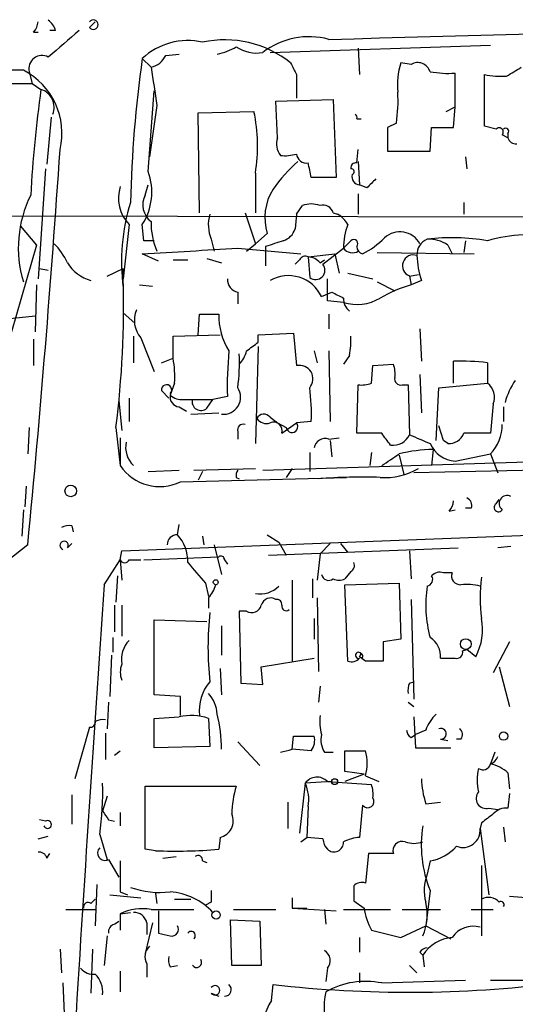
# Model space of a CAD drawing. Extents: x 7 to 877, y 19 to 884.
# Drawn here: x 163 to 192, y 419 to 476 of the extents above; entities that cross this region are included whole.
import ezdxf

# ---------------------------------------------------------------- set-up
doc = ezdxf.new("R2010")
doc.units = 0
doc.header["$MEASUREMENT"] = 0
doc.layers.add('MAIN', color=5, linetype='CONTINUOUS')

msp = doc.modelspace()

# ---------------------------------------------------------------- linework, layer by layer
at = {"layer": 'MAIN'}
for p, q in [((167.3013, 475.4033), (167.64, 475.7419)), ((164.084, 475.1493), (164.338, 475.1493)), ((165.354, 475.2339), (165.0153, 475.2339)), ((177.7153, 473.9639), (190.4153, 474.3873)), ((182.7953, 474.2179), (182.88, 472.6939)), ((170.3493, 473.6253), (170.8573, 473.1173)), ((171.704, 473.7946), (172.466, 473.8793)), ((185.8433, 473.2866), (185.2507, 473.3713)), ((163.83, 472.8633), (163.9993, 472.1859)), ((179.2393, 472.6939), (179.2393, 471.3393)), ((188.3833, 470.8313), (188.3833, 472.7786)), ((190.0767, 469.7306), (190.0767, 472.6939)), ((162.4753, 472.1859), (163.9993, 472.1859)), ((163.9993, 472.1859), (164.5073, 471.8473)), ((170.688, 467.1059), (171.0267, 471.7626)), ((171.196, 470.9159), (170.7727, 467.9526)), ((178.054, 471.1699), (181.356, 471.2546)), ((178.1387, 469.0533), (178.054, 471.1699)), ((181.356, 471.2546), (181.5253, 466.7673)), ((187.8753, 470.5773), (188.3833, 470.8313)), ((188.2987, 469.6459), (188.3833, 470.8313)), ((165.1, 470.2386), (164.846, 467.5293)), ((173.5667, 470.4926), (176.784, 470.5773)), ((173.6513, 464.7353), (173.5667, 470.4926)), ((182.7107, 470.1539), (182.9647, 470.1539)), ((184.9967, 469.8999), (184.4887, 469.6459)), ((184.4887, 469.6459), (184.4887, 468.2913)), ((186.944, 468.2913), (187.0287, 469.6459)), ((187.0287, 469.6459), (188.2987, 469.6459)), ((190.754, 469.5613), (190.0767, 469.7306)), ((191.4313, 469.0533), (191.0927, 469.2226)), ((191.4313, 469.3073), (191.4313, 469.0533)), ((182.7107, 467.6139), (182.7953, 468.3759)), ((184.4887, 468.2913), (186.944, 468.2913)), ((188.976, 467.9526), (189.0607, 467.2753)), ((182.7953, 467.6986), (182.88, 466.3439)), ((164.7613, 467.2753), (164.338, 460.9253)), ((176.8687, 467.0213), (176.8687, 464.7353)), ((170.5187, 465.7513), (170.688, 466.3439)), ((181.5253, 466.7673), (180.086, 466.7673)), ((183.3033, 466.1746), (182.88, 466.3439)), ((182.7953, 465.8359), (182.7953, 464.6506)), ((179.2393, 464.6506), (179.578, 465.1586)), ((188.8913, 465.3279), (188.8913, 464.6506)), ((156.6333, 464.5659), (199.7287, 464.4813)), ((176.276, 464.7353), (176.8687, 462.9573)), ((179.2393, 464.6506), (179.1547, 463.8039)), ((181.356, 464.7353), (181.61, 464.6506)), ((163.322, 463.9733), (164.2533, 462.8726)), ((169.5873, 464.0579), (169.2487, 460.9253)), ((170.434, 463.1266), (170.3493, 464.0579)), ((177.546, 463.5499), (176.8687, 462.9573)), ((164.2533, 462.8726), (162.814, 457.8773)), ((171.0267, 463.1266), (170.434, 463.1266)), ((174.3287, 463.2113), (174.498, 462.5339)), ((176.3607, 462.5339), (176.8687, 462.9573)), ((181.9487, 462.7033), (182.372, 463.1266)), ((187.96, 462.8726), (188.214, 462.3646)), ((188.976, 463.1266), (188.8913, 462.4493)), ((171.2807, 461.9413), (170.3493, 462.3646)), ((175.8527, 462.7033), (179.4933, 462.3646)), ((177.4613, 462.7879), (177.4613, 462.3646)), ((177.4613, 462.3646), (177.4613, 461.6873)), ((179.9167, 462.1953), (181.4407, 462.3646)), ((180.7633, 461.7719), (181.9487, 462.7033)), ((181.4407, 462.3646), (181.6947, 461.2639)), ((183.896, 462.4493), (189.484, 462.3646)), ((172.1273, 462.0259), (172.974, 462.0259)), ((174.0747, 462.1106), (174.9213, 461.8566)), ((179.4087, 462.0259), (179.1547, 461.7719)), ((179.9167, 462.1953), (180.0013, 461.0099)), ((180.594, 461.8566), (180.848, 462.0259)), ((164.4227, 461.5179), (164.9307, 461.4333)), ((168.3173, 461.0946), (169.2487, 461.5179)), ((169.2487, 461.5179), (169.2487, 460.9253)), ((182.2027, 461.2639), (183.642, 460.9253)), ((185.7587, 461.0946), (186.2667, 461.1793)), ((164.2533, 460.5866), (164.1687, 457.8773)), ((170.18, 460.5866), (170.942, 460.5019)), ((181.0173, 459.6553), (181.0173, 460.9253)), ((183.896, 460.7559), (184.912, 460.2479)), ((185.7587, 461.0946), (185.8433, 460.5866)), ((186.436, 460.8406), (185.8433, 460.5866)), ((175.8527, 460.1633), (175.8527, 459.4859)), ((180.6787, 459.9093), (181.2713, 460.1633)), ((181.9487, 459.5706), (181.0173, 459.6553)), ((169.2487, 458.9779), (169.926, 458.3853)), ((173.5667, 457.7079), (173.6513, 458.8933)), ((173.6513, 458.8933), (174.752, 458.8933)), ((181.102, 458.8933), (181.102, 458.0466)), ((160.9513, 458.4699), (164.1687, 458.8086)), ((172.1273, 457.6233), (174.8367, 457.7079)), ((177.038, 457.7079), (179.07, 457.7926)), ((177.038, 457.2846), (177.038, 457.7079)), ((179.07, 457.7926), (179.2393, 455.9299)), ((186.3513, 458.0466), (186.436, 456.1839)), ((164.084, 457.4539), (164.084, 455.9299)), ((169.8413, 457.6233), (169.8413, 456.0993)), ((170.2647, 457.5386), (171.0267, 455.5913)), ((172.1273, 456.3533), (172.1273, 457.6233)), ((177.038, 457.0306), (176.8687, 451.4426)), ((180.2553, 456.7766), (180.4247, 456.0993)), ((181.102, 456.7766), (181.1867, 452.7126)), ((171.45, 456.0993), (172.1273, 456.3533)), ((182.2873, 456.5226), (181.9487, 456.0146)), ((183.642, 455.9299), (184.8273, 456.0146)), ((188.2987, 454.9139), (188.2987, 456.1839)), ((190.246, 456.0993), (190.246, 454.9139)), ((183.5573, 454.9139), (183.642, 455.9299)), ((172.212, 454.9139), (171.958, 454.2366)), ((186.3513, 455.4219), (186.436, 453.2206)), ((187.452, 454.6599), (190.246, 454.9139)), ((171.45, 454.4906), (171.8733, 454.0673)), ((182.7107, 452.0353), (182.7953, 454.8293)), ((185.3353, 454.8293), (185.674, 454.8293)), ((185.674, 454.8293), (185.7587, 451.9506)), ((187.2827, 451.6119), (187.452, 454.6599)), ((168.9947, 453.8979), (169.164, 452.2046)), ((169.5873, 454.0673), (169.5873, 452.7126)), ((172.72, 453.9826), (174.4133, 453.9826)), ((174.0747, 453.4746), (174.4133, 453.9826)), ((175.26, 454.1519), (174.4133, 453.9826)), ((172.466, 453.5593), (172.8893, 453.3053)), ((173.1433, 453.1359), (174.752, 453.2206)), ((190.5847, 453.7286), (190.4153, 452.0353)), ((191.1773, 453.5593), (191.1773, 452.7126)), ((177.7153, 452.9666), (178.054, 452.7126)), ((178.1387, 452.6279), (178.6467, 452.3739)), ((178.3927, 452.0353), (179.2393, 452.6279)), ((180.086, 452.7126), (179.2393, 452.6279)), ((163.83, 452.3739), (163.7453, 450.8499)), ((168.8253, 452.3739), (169.0793, 450.1726)), ((175.8527, 452.1199), (175.8527, 451.6966)), ((184.15, 452.0353), (182.7107, 452.0353)), ((187.706, 451.6119), (187.452, 452.4586)), ((169.0793, 451.7813), (169.0793, 450.1726)), ((181.102, 451.6966), (181.6947, 451.7813)), ((181.1867, 451.6119), (181.2713, 450.6806)), ((187.96, 451.4426), (187.706, 451.6119)), ((180.0013, 450.9346), (180.0013, 449.8339)), ((183.5573, 450.9346), (183.4727, 450.1726)), ((187.1133, 451.1039), (187.0287, 450.1726)), ((177.292, 449.9186), (199.39, 450.5959)), ((185.166, 450.7653), (185.42, 449.6646)), ((227.1607, 450.6806), (186.0127, 449.7493)), ((188.3833, 450.4266), (190.4153, 450.8499)), ((190.4153, 450.8499), (190.8387, 449.7493)), ((170.688, 449.8339), (172.466, 449.9186)), ((173.3127, 449.9186), (176.8687, 450.0033)), ((173.8207, 449.8339), (173.5667, 449.3259)), ((178.9853, 450.0033), (178.6467, 449.4953)), ((172.5507, 449.2413), (182.118, 449.4953)), ((175.768, 449.4953), (175.9373, 449.4106)), ((163.6607, 448.9873), (163.576, 447.8019)), ((190.754, 447.9713), (190.9233, 448.2253)), ((163.4913, 447.6326), (163.4067, 446.1086)), ((188.0447, 447.5479), (188.3833, 447.6326)), ((189.3147, 447.7173), (188.976, 447.7173)), ((166.2853, 446.7013), (166.37, 446.3626)), ((169.164, 445.2619), (197.7813, 446.3626)), ((172.3813, 446.1933), (172.466, 446.7859)), ((173.8207, 446.1086), (173.9053, 445.6006)), ((177.546, 446.1933), (178.2233, 445.7699)), ((163.7453, 445.6006), (162.56, 444.6693)), ((166.0313, 445.4313), (166.2853, 445.6853)), ((169.0793, 444.7539), (169.164, 445.2619)), ((174.498, 445.6006), (174.9213, 443.9073)), ((177.6307, 445.0079), (188.5527, 445.4313)), ((178.2233, 445.7699), (178.6467, 445.0079)), ((181.1867, 445.6853), (180.594, 445.0926)), ((181.7793, 445.6853), (182.2027, 445.1773)), ((185.7587, 445.2619), (185.8433, 443.6533)), ((191.6007, 445.5159), (190.8387, 445.4313)), ((168.148, 443.3146), (169.0793, 444.7539)), ((169.0793, 444.7539), (169.164, 443.5686)), ((169.5873, 444.7539), (170.2647, 444.7539)), ((170.434, 444.7539), (174.752, 444.9233)), ((175.0907, 444.7539), (175.26, 444.4999)), ((180.594, 445.0926), (180.4247, 443.5686)), ((168.91, 443.8226), (168.8253, 442.2986)), ((178.9853, 443.5686), (178.9853, 438.9119)), ((180.1707, 443.6533), (180.1707, 442.5526)), ((182.372, 444.0766), (182.0333, 443.6533)), ((188.214, 443.9919), (187.706, 443.9919)), ((173.99, 443.3993), (174.1593, 442.6373)), ((182.0333, 443.3146), (185.166, 443.3993)), ((182.2027, 438.9119), (182.0333, 443.3146)), ((185.166, 443.3993), (185.2507, 440.1819)), ((174.1593, 442.5526), (174.1593, 441.9599)), ((180.4247, 442.5526), (180.5093, 438.3193)), ((185.8433, 442.4679), (186.0127, 436.7106)), ((168.7407, 442.1293), (168.7407, 440.6053)), ((169.164, 442.1293), (169.164, 440.3513)), ((171.0267, 436.9646), (171.0267, 441.2826)), ((171.0267, 441.2826), (174.0747, 441.1979)), ((176.3607, 441.7906), (175.9373, 441.7906)), ((175.9373, 441.7906), (176.022, 437.6419)), ((180.2553, 441.3673), (180.2553, 440.1819)), ((174.9213, 440.9439), (174.9213, 439.2506)), ((168.656, 440.2666), (168.656, 439.4199)), ((185.2507, 440.1819), (184.2347, 440.0126)), ((184.2347, 440.0126), (184.2347, 438.9119)), ((188.8067, 439.5046), (189.0607, 439.5893)), ((189.5687, 439.1659), (189.0607, 439.5893)), ((191.516, 440.0126), (190.5847, 438.2346)), ((168.5713, 439.2506), (168.4867, 436.8799)), ((177.2073, 438.5733), (180.2553, 439.0813)), ((182.88, 439.1659), (182.9647, 439.3353)), ((183.2187, 438.9119), (182.88, 439.1659)), ((183.0493, 439.0813), (182.88, 439.1659)), ((174.8367, 438.4886), (174.9213, 436.9646)), ((177.292, 437.5573), (177.2073, 438.5733)), ((190.9233, 438.5733), (191.516, 436.2873)), ((176.022, 437.6419), (177.292, 437.5573)), ((180.594, 437.4726), (180.5093, 436.5413)), ((185.7587, 437.6419), (186.0127, 437.7266)), ((172.5507, 436.8799), (171.0267, 436.9646)), ((172.5507, 435.7793), (172.5507, 436.8799)), ((168.402, 436.5413), (168.3173, 435.0173)), ((185.674, 436.5413), (186.0127, 436.2873)), ((171.0267, 435.6099), (172.466, 435.6946)), ((171.0267, 433.9166), (171.0267, 435.6099)), ((174.1593, 435.6099), (174.244, 434.0013)), ((186.0127, 435.6946), (186.0973, 433.9166)), ((167.3013, 435.1019), (166.4547, 432.1386)), ((168.2327, 434.7633), (168.2327, 433.2393)), ((178.9853, 433.8319), (179.07, 434.5939)), ((179.07, 434.5939), (180.2553, 434.5939)), ((185.8433, 434.5093), (186.0973, 434.6786)), ((186.69, 434.9326), (186.0973, 434.6786)), ((174.244, 434.0013), (171.0267, 433.9166)), ((175.8527, 434.2553), (177.1227, 432.9006)), ((186.0973, 433.9166), (188.1293, 433.9166)), ((187.5367, 434.4246), (187.96, 434.3399)), ((188.722, 434.4246), (188.468, 434.4246)), ((168.7407, 433.4933), (169.0793, 433.7473)), ((180.086, 433.7473), (178.9853, 433.8319)), ((180.848, 433.6626), (181.356, 433.6626)), ((182.0333, 432.5619), (182.0333, 433.7473)), ((182.0333, 433.7473), (183.2187, 433.7473)), ((190.6693, 433.6626), (190.4153, 432.9853)), ((183.134, 432.3926), (182.0333, 432.5619)), ((183.134, 432.3926), (182.0333, 431.9693)), ((183.2187, 432.3079), (183.9807, 431.9693)), ((191.4313, 432.4773), (191.516, 431.5459)), ((170.5187, 428.0746), (170.5187, 431.7153)), ((170.5187, 431.7153), (175.768, 431.7153)), ((179.7473, 431.8846), (179.4087, 429.0059)), ((181.2713, 431.9693), (179.7473, 431.8846)), ((181.0173, 431.9693), (183.5573, 431.7999)), ((166.2853, 431.2073), (166.2853, 429.5139)), ((168.3173, 431.1226), (168.0633, 430.2759)), ((191.516, 431.2919), (191.4313, 430.4453)), ((178.7313, 430.7839), (178.7313, 429.2599)), ((179.9167, 430.5299), (179.832, 428.7519)), ((183.0493, 430.6146), (182.88, 428.7519)), ((186.69, 430.6993), (187.5367, 430.7839)), ((169.0793, 430.1913), (169.0793, 429.4293)), ((190.3307, 430.4453), (190.8387, 430.3606)), ((164.7613, 429.6833), (164.4227, 429.7679)), ((168.402, 429.7679), (168.7407, 429.6833)), ((189.9073, 429.5986), (189.8227, 429.2599)), ((164.338, 428.6673), (164.9307, 428.8366)), ((167.894, 428.9213), (168.3173, 427.4819)), ((189.8227, 429.2599), (190.3307, 425.4499)), ((191.1773, 429.3446), (191.262, 428.4979)), ((174.8367, 428.7519), (174.752, 428.0746)), ((179.4933, 428.4979), (179.832, 428.7519)), ((180.7633, 428.6673), (179.832, 428.7519)), ((164.846, 427.5666), (165.0153, 427.8206)), ((171.1113, 427.9899), (170.5187, 428.0746)), ((171.5347, 427.5666), (172.2967, 427.6513)), ((183.388, 427.8206), (183.2187, 426.1273)), ((184.8273, 427.8206), (183.388, 427.8206)), ((168.402, 427.4819), (168.9947, 426.4659)), ((169.0793, 427.3973), (169.0793, 425.6193)), ((173.8207, 427.3973), (174.0747, 427.3126)), ((186.944, 427.3973), (186.7747, 426.6353)), ((189.9073, 427.1433), (189.9073, 423.0793)), ((167.7247, 426.0426), (167.64, 423.6719)), ((182.5413, 425.9579), (182.5413, 425.1113)), ((168.4867, 425.4499), (170.2647, 425.2806)), ((169.0793, 425.6193), (169.5027, 425.4499)), ((171.1113, 425.5346), (171.196, 424.9419)), ((186.944, 425.7039), (186.69, 423.6719)), ((167.386, 424.9419), (167.64, 425.1959)), ((172.212, 425.1959), (173.1433, 425.1959)), ((174.3287, 425.0266), (173.99, 424.8573)), ((178.9853, 425.2806), (178.9853, 424.6879)), ((182.5413, 425.1113), (183.134, 424.6879)), ((191.516, 425.3653), (192.7013, 425.2806)), ((165.9467, 424.6033), (167.64, 424.6033)), ((169.0793, 424.3493), (169.672, 424.4339)), ((169.0793, 424.3493), (169.0793, 423.4179)), ((170.8573, 424.6033), (173.3127, 424.6033)), ((171.2807, 424.5186), (171.2807, 423.2486)), ((175.5987, 424.6033), (178.054, 424.6033)), ((178.9853, 424.6879), (179.832, 424.6879)), ((178.9853, 424.6879), (181.5253, 424.5186)), ((180.848, 424.6033), (180.9327, 423.7566)), ((181.9487, 424.6033), (184.658, 424.6033)), ((185.3353, 424.6033), (187.5367, 424.6033)), ((189.3147, 424.6033), (190.5847, 424.6033)), ((168.7407, 423.7566), (168.9947, 423.9259)), ((170.942, 423.8413), (170.5187, 422.0633)), ((170.6033, 423.8413), (170.6033, 423.1639)), ((175.514, 421.3859), (175.4293, 424.0106)), ((175.4293, 424.0106), (177.1227, 423.9259)), ((177.1227, 423.9259), (177.2073, 421.3859)), ((183.5573, 423.4179), (185.2507, 422.9946)), ((185.2507, 422.9946), (186.69, 423.6719)), ((186.69, 423.6719), (188.1293, 422.9099)), ((168.3173, 423.0793), (168.148, 421.3859)), ((182.88, 422.9946), (182.88, 422.1479)), ((165.608, 422.3173), (165.6927, 420.9626)), ((167.4707, 422.3173), (167.386, 419.7773)), ((186.3513, 422.1479), (186.5207, 421.9786)), ((186.5207, 421.9786), (186.6053, 421.3013)), ((170.6033, 421.4706), (170.6033, 420.7086)), ((169.0793, 421.0473), (169.0793, 419.8619)), ((171.958, 421.3013), (172.3813, 421.3859)), ((177.2073, 421.3859), (175.514, 421.3859)), ((181.0173, 421.2166), (180.9327, 420.4546)), ((182.88, 420.9626), (182.88, 420.3699)), ((185.7587, 421.3859), (186.182, 420.9626)), ((165.7773, 420.3699), (165.862, 418.1686)), ((177.8, 419.3539), (177.8847, 420.2853)), ((184.15, 420.3699), (188.976, 420.5393)), ((190.4153, 420.5393), (194.3947, 420.5393)), ((174.3287, 419.7773), (174.752, 419.6079))]:
    msp.add_line(p, q, dxfattribs=at)
for centre, radius in [((166.2218, 448.7121), 0.3346), ((174.5826, 443.4558), 0.1411), ((188.9987, 439.8922), 0.3091), ((191.1773, 434.594), 0.2394), ((181.4406, 431.9693), 0.1693), ((174.6038, 424.2858), 0.2413)]:
    msp.add_circle(centre, radius, dxfattribs=at)
for centre, radius, start, end in [((78.7191, 4331.849), 3858.4817, 271.5204936, 272.214864), ((163.381, 475.8013), 0.9588, 317.1555, 356.44827), ((164.2528, 474.8949), 1.1522, 17.11077, 53.96056), ((167.5236, 475.5726), 0.2794, 217.2923, 142.7077), ((546.8194, 29.9723), 585.4417, 130.4867063, 130.7158893), ((179.959, 470.5347), 4.3442, 74.74558, 127.87336), ((172.9578, 470.8375), 3.8179, 76.93744, 133.09696), ((175.1213, 468.6521), 6.046, 51.3103, 102.42232), ((174.0887, 477.0265), 3.1999, 280.41727, 301.65407), ((176.9534, 476.0383), 2.1019, 235.66879, 279.27052), ((164.5718, 473.0377), 0.762, 61.90142, 193.23019), ((240.3441, 463.7354), 70.69, 171.957643, 178.709136), ((170.547, 474.3731), 1.2936, 283.8794, 333.43495), ((721.3724, 556.691), 556.8226, 188.632162, 188.861347), ((348.4199, 557.6825), 189.3281, 206.443679, 206.672862), ((188.978, 472.1433), 3.9244, 161.76496, 186.81082), ((186.2243, 472.6345), 0.7552, 17.63599, 120.2963), ((64.77, 684.5133), 246.8298, 300.851156, 301.080338), ((161.8828, 158.5859), 314.3661, 89.706837, 94.804759), ((161.6375, 469.3136), 4.0798, 346.71212, 62.97458), ((188.0021, 478.5721), 5.806, 259.49965, 273.76451), ((191.008, 477.0994), 4.5029, 258.0637, 274.3138), ((238.1475, 461.6118), 74.3481, 172.086964, 176.808278), ((164.1735, 470.8111), 1.0886, 338.26114, 72.14425), ((176.141, 471.2123), 8.9524, 351.57022, 2.9812), ((167.4362, 468.5756), 9.5597, 350.64281, 12.08655), ((182.5412, 470.2385), 0.1894, 333.47553, 63.4079), ((190.9234, 469.392), 0.2395, 314.98308, 135.01692), ((179.2391, 468.7146), 1.1514, 162.89178, 216.03286), ((191.3043, 469.4343), 0.1796, 315, 135), ((191.8716, 469.1633), 0.4538, 194.02706, 278.58009), ((-616.9751, 520.9164), 784.3448, 354.4897493, 356.1590813), ((178.5621, 470.408), 2.3843, 263.88219, 286.50061), ((179.8089, 468.1758), 0.5721, 185.40568, 280.86019), ((185.8441, 460.4169), 9.7742, 131.84155, 144.52093), ((-31.6437, 424.8666), 215.8359, 11.194034, 11.423222), ((182.6683, 467.3176), 0.2993, 81.85636, 188.12469), ((167.4302, 465.9251), 3.4652, 327.39502, 19.92321), ((182.3901, 467.0999), 0.1764, 292.18752, 95.89165), ((182.8906, 466.799), 0.4552, 162.40494, 268.66573), ((171.1682, 465.582), 2.196, 162.03535, 223.952), ((310.5572, 339.4287), 179.6053, 134.885409, 135.114591), ((169.9981, 462.72), 6.7968, 153.51336, 196.79662), ((171.5727, 465.1859), 1.1961, 151.78944, 233.26614), ((180.5142, 464.4467), 3.1007, 147.99834, 196.81146), ((180.4453, 461.9257), 11.2977, 162.47392, 187.67266), ((180.086, 463.6775), 1.5658, 71.06863, 108.93137), ((180.7533, 464.5478), 0.6312, 17.28092, 104.61744), ((176.2236, 464.045), 2.0702, 162.99006, 203.74808), ((180.8906, 463.3385), 1.4964, 28.73514, 61.26486), ((174.6255, 464.1004), 3.7703, 178.0712, 204.5496), ((185.5024, 462.7381), 3.5539, 158.19979, 180.56106), ((178.1811, 464.1003), 1.0177, 286.91979, 343.0678), ((185.2032, 462.3338), 1.3065, 28.50511, 132.57429), ((192.9143, 453.5527), 9.9388, 81.4338, 105.57345), ((162.5512, 460.2615), 3.8282, 24.6243, 44.764), ((262.6417, 208.965), 267.7345, 108.322042, 108.551232), ((182.5413, 462.9572), 0.2395, 315.01692, 134.98308), ((180.6051, 467.0293), 5.2663, 297.65355, 314.85229), ((187.1335, 462.3287), 0.9527, 112.12303, 182.93598), ((188.2201, 451.2728), 12.0257, 80.30144, 96.90323), ((186.8876, 461.363), 1.8517, 54.61051, 93.49546), ((88.4261, 1838.3828), 1378.4547, 273.4071639, 273.6363469), ((182.4567, 463.0417), 0.6104, 213.66924, 303.69527), ((183.1523, 462.794), 0.4416, 180.7914, 256.51133), ((185.9703, 461.6872), 0.622, 70.34742, 250.34432), ((191.6348, 462.5001), 5.4572, 182.31251, 197.70351), ((167.9752, 463.0374), 2.2744, 211.27611, 254.98615), ((179.7474, 461.8566), 0.3787, 63.44172, 153.44172), ((179.8528, 461.221), 0.9764, 40.61402, 86.2476), ((180.34, 461.4332), 0.5421, 231.33524, 38.66476), ((178.7631, 458.9942), 2.123, 25.53424, 119.57416), ((114.4511, 459.3523), 54.8202, 352.68662, 1.64426), ((176.0007, 460.8899), 0.7415, 177.26377, 258.48701), ((188.2575, 452.4981), 8.4411, 106.61895, 119.77805), ((266.2899, 629.3538), 189.3504, 243.320371, 243.54954), ((182.9148, 459.7977), 0.9665, 178.40507, 229.51509), ((182.7227, 462.067), 2.6136, 252.77413, 300.91037), ((171.4371, 458.5481), 1.5471, 157.21377, 220.73024), ((178.6634, 458.8472), 3.9117, 179.32474, 211.96082), ((49.6874, 626.3716), 211.6804, 306.75666, 306.985821), ((178.4812, 457.3691), 3.8991, 347.46115, 3.73803), ((194.9629, 454.8298), 19.7146, 174.33284, 181.97055), ((165.1919, 456.0986), 10.7574, 352.31423, 2.71043), ((174.7341, 457.1818), 1.6763, 315.8701, 346.01184), ((166.4173, 455.2951), 5.8072, 356.23626, 10.49917), ((183.3471, 455.4644), 1.5791, 352.29219, 20.39043), ((188.6374, 441.5271), 14.6607, 83.70072, 91.3238), ((179.4086, 455.1679), 0.7806, 319.4003, 102.52642), ((183.0071, 456.3957), 1.5807, 262.29948, 290.37022), ((185.2365, 455.1538), 0.3392, 163.06616, 286.93384), ((189.6744, 454.1095), 0.9868, 337.29393, 54.60271), ((195.4829, 452.6168), 4.3872, 145.7916, 164.17354), ((171.7463, 454.5329), 0.2993, 315.01354, 188.12469), ((175.0307, 454.1157), 0.9858, 263.629, 33.5063), ((169.33, 453.2202), 10.768, 357.29809, 7.68357), ((172.5199, 454.1289), 0.5721, 169.14965, 264.59432), ((172.6211, 454.9559), 0.9783, 227.32802, 275.80209), ((173.736, 453.8698), 0.5204, 167.48075, 310.59771), ((177.3601, 452.6924), 0.4488, 37.66669, 155.02244), ((177.5037, 453.2629), 0.6694, 214.69191, 288.42953), ((177.927, 452.1864), 0.4896, 342.02394, 115.6178), ((178.181, 452.7549), 0.1339, 198.42141, 251.57859), ((178.9793, 452.4162), 0.3353, 187.24795, 39.15354), ((176.1772, 452.2188), 0.3392, 73.06616, 196.94999), ((15.054, 324.6966), 211.6804, 36.7526, 36.981782), ((188.0087, 452.3941), 0.9527, 267.07002, 337.87697), ((189.6533, 71.0356), 381.0005, 89.885409, 90.114591), ((188.8292, 452.4666), 2.2648, 314.4526, 1.94076), ((170.8494, 451.2311), 1.4617, 168.30878, 226.39705), ((180.8851, 451.0986), 0.6362, 70.06383, 171.86735), ((184.8086, 452.3967), 1.0496, 261.75102, 334.84856), ((313.3603, 748.0425), 322.4168, 246.686244, 246.915411), ((187.2361, 442.5713), 8.5335, 90.82454, 104.03917), ((188.4915, 452.1073), 1.6842, 203.24505, 266.3165), ((15.3407, 704.4997), 305.2521, 303.574169, 303.803363), ((171.3533, 451.7134), 2.7468, 214.12049, 295.84395), ((176.2339, 449.6222), 0.4829, 142.13334, 195.23639), ((184.3482, 453.2933), 3.8085, 265.7401, 300.24777), ((183.0496, 417.4472), 32.0642, 88.18473, 94.54405), ((187.3412, 448.2002), 0.9594, 317.16267, 356.43819), ((188.8913, 447.8866), 0.4559, 338.20559, 68.18926), ((191.3784, 447.9924), 0.4595, 61.07013, 231.54859), ((190.8811, 447.7597), 0.2468, 120.99162, 329.00838), ((166.1161, 445.7695), 0.947, 79.70814, 116.55693), ((165.8408, 445.5794), 0.2413, 322.13751, 254.7428), ((172.3673, 445.6147), 0.5788, 88.61392, 181.39597), ((170.656, 444.6441), 2.3188, 358.52962, 41.92164), ((169.3333, 444.8387), 0.2678, 198.46201, 341.53799), ((174.879, 444.754), 0.2116, 359.97294, 126.87531), ((469.8212, 698.0041), 390.3072, 220.487503, 220.716674), ((182.2028, 444.4152), 0.3785, 296.55151, 26.58536), ((181.0935, 443.9834), 0.4217, 190.39599, 308.4922), ((181.6947, 444.288), 0.7194, 241.91393, 298.07905), ((186.7041, 443.6109), 0.3875, 280.49794, 33.11188), ((187.4943, 443.3994), 0.6292, 70.33821, 137.73121), ((188.6736, 443.8074), 0.4952, 158.1277, 275.60927), ((198.1684, 442.5526), 8.3457, 171.83495, 188.16505), ((3583.1335, 206.9091), 3423.1584, 176.0399649, 176.4972502), ((172.9561, 443.7198), 1.6763, 315.8701, 346.01184), ((177.1378, 444.3245), 1.5416, 259.94681, 314.76084), ((193.7163, 442.14), 7.0266, 171.07684, 195.46287), ((189.0182, 439.97), 3.3577, 76.13717, 95.06095), ((177.7576, 441.9811), 0.5699, 58.66384, 164.9274), ((178.0964, 442.1716), 0.2993, 351.87531, 98.14364), ((176.657, 442.2774), 0.5699, 238.67243, 344.93711), ((178.6466, 442.0728), 0.2602, 167.45447, 310.6204), ((192.5685, 439.7162), 18.4322, 173.80302, 186.19667), ((186.7108, 440.7322), 3.259, 331.27463, 11.23753), ((186.3088, 439.2081), 1.2345, 354.10421, 59.03226), ((170.6823, 439.0117), 1.5419, 135.24699, 190.0506), ((182.4143, 439.5048), 0.6295, 250.35903, 317.71713), ((182.8135, 439.2446), 0.1763, 30.95818, 292.15743), ((182.88, 439.166), 0.1893, 333.42141, 63.42141), ((187.96, 650.7311), 211.6502, 269.885409, 270.114592), ((188.4822, 439.4058), 0.3392, 253.05001, 16.93384), ((170.3923, 438.2769), 1.3136, 159.23618, 200.75974), ((183.7267, 184.9121), 254.0003, 89.885409, 90.114591), ((176.1509, 436.0823), 2.5179, 139.22914, 186.91164), ((186.6039, 437.2187), 0.9452, 153.40242, 190.32436), ((172.7543, 435.7456), 1.9167, 3.53867, 42.85825), ((173.1705, 432.8107), 2.9687, 70.54455, 103.72777), ((166.4194, 433.801), 8.502, 0.20824, 14.04229), ((183.9381, 435.483), 3.3572, 174.9366, 193.86322), ((189.1577, 434.0164), 2.6323, 135.42327, 159.6312), ((167.3436, 435.3983), 0.2994, 261.87802, 8.12198), ((168.0635, 434.5931), 0.9474, 79.71246, 116.55153), ((187.5684, 434.7315), 0.3086, 264.10278, 112.15998), ((179.3243, 434.3399), 0.965, 322.11721, 15.26033), ((182.0331, 434.3822), 1.3865, 167.65587, 211.26638), ((186.1402, 434.9753), 0.5526, 184.43211, 237.49779), ((188.4104, 434.6825), 0.4044, 320.38668, 55.8738), ((136.329, 603.0428), 174.5047, 283.919645, 284.148868), ((180.4651, 433.0276), 2.8461, 345.35245, 14.64755), ((190.1189, 433.7052), 0.7785, 292.37813, 337.60545), ((189.992, 433.084), 0.4347, 234.24012, 346.87496), ((189.9915, 430.8678), 2.1595, 48.18535, 78.68226), ((180.4175, 431.3998), 0.8272, 43.51563, 144.1193), ((192.4041, 432.0539), 2.7508, 165.74401, 194.25397), ((150.2055, 431.4184), 17.8639, 351.96461, 1.49544), ((180.8103, 430.0948), 5.2963, 162.18358, 179.87235), ((177.4621, 430.9109), 2.484, 351.17703, 23.07835), ((182.0771, 431.2497), 1.5791, 352.29219, 20.39043), ((191.8888, 432.3588), 5.4572, 182.31251, 197.70351), ((190.1674, 430.9956), 0.5741, 138.41785, 286.52811), ((183.3457, 430.8263), 0.3641, 215.53585, 35.53219), ((295.221, 514.6891), 152.6259, 213.578058, 213.807262), ((174.5919, 429.7209), 0.9995, 284.17806, 22.6988), ((317.2459, 260.5027), 211.6803, 126.752594, 126.981777), ((191.3345, 429.4598), 0.9902, 84.39016, 139.21796), ((164.8884, 429.4999), 0.2232, 198.44307, 124.72276), ((193.3717, 428.321), 6.9401, 170.81076, 202.15417), ((188.8348, 429.166), 0.9924, 248.30795, 5.42966), ((181.7202, 428.7266), 0.9587, 183.54614, 222.84856), ((181.3983, 428.4726), 0.551, 226.25016, 2.63184), ((182.9941, 426.4991), 2.2557, 92.89944, 117.61019), ((185.3268, 427.9984), 0.5302, 70.39633, 199.59349), ((186.0127, 429.9808), 1.5675, 251.08998, 288.91002), ((186.5064, 429.98), 2.6195, 279.61658, 318.4898), ((164.4057, 427.4565), 0.4539, 14.03931, 98.5782), ((168.2044, 427.8629), 0.4292, 136.32169, 297.41284), ((172.2446, 457.5636), 29.5954, 267.80543, 274.86007), ((173.5666, 427.4536), 0.2603, 347.50701, 130.57503), ((189.1726, 425.7025), 2.5729, 158.74361, 195.22992), ((183.0071, 425.5342), 0.6297, 70.36515, 137.70978), ((171.3652, 430.6981), 5.1133, 250.66215, 276.65747), ((171.682, 421.9122), 3.7174, 42.71505, 85.74209), ((343.6786, 425.3652), 169.3502, 179.885409, 180.114558), ((167.2166, 424.7444), 0.2601, 49.3796, 192.54553), ((183.6834, 424.307), 3.0915, 336.60186, 13.45998), ((190.3111, 424.486), 0.8167, 41.44594, 119.63176), ((191.0349, 424.8842), 0.1809, 321.91392, 128.08608), ((170.3495, 421.808), 2.8411, 79.70381, 116.55693), ((169.8767, 423.6932), 0.7415, 11.52056, 92.73623), ((187.2862, 425.3663), 4.2073, 189.27918, 207.58767), ((168.8506, 423.3164), 0.4537, 104.01787, 188.59446), ((213.9517, 592.5182), 174.5652, 255.851163, 256.080306), ((172.0409, 423.4675), 0.397, 257.94557, 30.98355), ((173.1645, 423.1004), 0.2414, 307.88123, 142.11877), ((189.4287, 422.1771), 1.4642, 74.39001, 146.05922), ((188.4397, 420.6994), 2.3063, 95.61616, 146.31269), ((171.313, 421.8744), 0.8165, 131.43017, 209.6387), ((180.5375, 421.6588), 0.6524, 317.33528, 61.58088), ((186.8168, 421.8518), 0.5517, 94.3764, 147.53996), ((172.8051, 421.7247), 0.947, 169.70814, 206.55693), ((173.482, 421.5553), 0.2923, 213.68463, 33.68463), ((167.5433, 421.8637), 0.9906, 220.78762, 275.60239), ((166.6128, 419.8428), 1.4583, 354.08806, 45.21948), ((175.0989, 419.9911), 0.3834, 268.77413, 50.12171), ((185.7043, 488.0595), 68.2238, 263.418473, 277.17485), ((183.2187, 415.8261), 4.6383, 78.41704, 119.52854), ((174.5404, 419.9466), 0.2711, 218.64991, 141.35009), ((184.9405, 418.9568), 4.1087, 167.27411, 200.89634), ((180.4698, 417.5785), 3.2062, 146.37635, 187.63349)]:
    msp.add_arc(centre, radius, start, end, dxfattribs=at)

doc.saveas('drawing.dxf')
